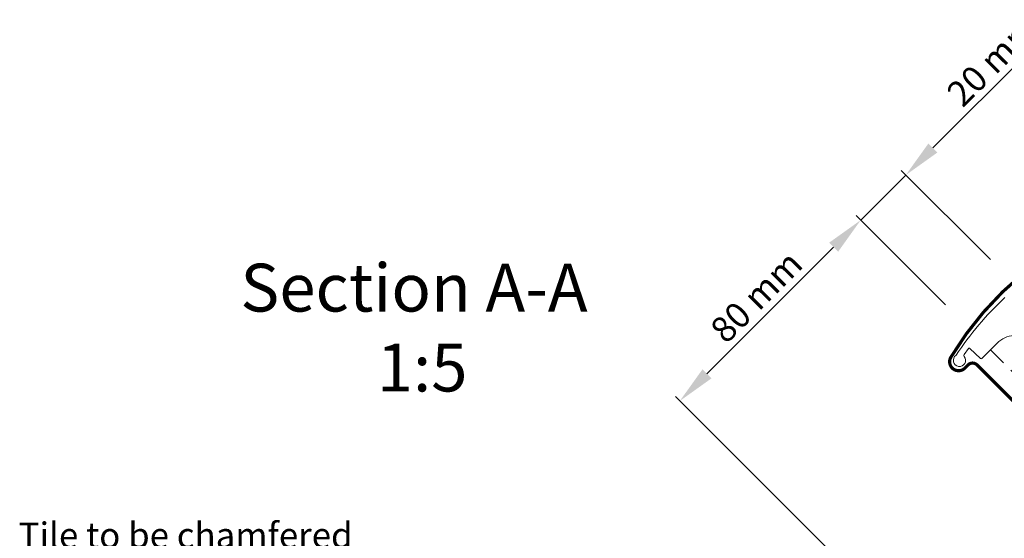
# Model space of a CAD drawing. Units: millimetres. Extents: x 2372 to 4274, y 10204 to 11437.
# Drawn here: x 2443 to 2751, y 10628 to 10791 of the extents above; entities that cross this region are included whole.
import ezdxf

# ---------------------------------------------------------------- set-up
doc = ezdxf.new("R2010")
doc.units = ezdxf.units.MM
doc.linetypes.add('HIDDEN', pattern=[9.525, 6.35, -3.175])
doc.layers.get('0').update_dxf_attribs({"lineweight": 25})
for name, color, linetype in [('VELUX_FLASHING', 4, 'Continuous'), ('VELUX_HATCH', 1, 'Continuous'), ('VELUX_INFO', 7, 'Continuous'), ('VELUX_ROOFWINDOW', 2, 'Continuous'), ('VELUX_TEXT_ENGLISH', 7, 'Continuous')]:
    doc.layers.add(name, color=color, linetype=linetype)
doc.styles.add('Verdana', font='verdana.ttf')

# ---------------------------------------------------------------- blocks, each defined once
blk = doc.blocks.new('A$C28CF0AAE')
at = {"color": 7, "linetype": 'Continuous', "lineweight": 30}
blk.add_line((9.08, 65.83), (37.09, 37.83), dxfattribs=at)
at = {"layer": 'VELUX_FLASHING', "const_width": 1}
blk.add_lwpolyline([(73.43, 142.18), (68.12, 138.02, 0.246032), (67.43, 136.5, -0.524174), (65.1, 134.68, 0.26355), (63.36, 134.3, 0.082361), (53.6, 127.31), (52.68, 126.4), (46.6, 120.31), (43.77, 117.49, 0.36397), (43.43, 113.64), (46.17, 109.73, -0.469886), (45.76, 108.25, 0.152807), (0.88, 68.26, 0.884113), (5.27, 64.84), (6.26, 65.83, -0.414213), (9.08, 65.83), (37.09, 37.83, 1.133033), (38.67, 39.87), (35.67, 41.65), (32.49, 44.83)], format="xyb", dxfattribs=at)
at = {"layer": 'VELUX_HATCH', "linetype": 'Continuous', "lineweight": 0}
blk.add_lwpolyline([(20.56, 75.09, 0.179421), (15.38, 72.7), (10.56, 67.87, -0.405973), (10.14, 67.87), (8.48, 69.44), (6.82, 71.02, 0.462375), (6.37, 70.97), (5.02, 69.05, 0.331486), (5.05, 68.45, -2.543547), (2.48, 68.84, -0.060122), (17.79, 86.96, -0.048346)], format="xyb", dxfattribs=at)

msp = doc.modelspace()

# ---------------------------------------------------------------- linework, layer by layer
at = {"layer": 'VELUX_INFO'}
for p, q in [((2728.63, 10750.44), (2766.42, 10788.23)), ((2746.66, 10715.44), (2718.73, 10743.37)), ((2706, 10727.81), (2720.14, 10741.95)), ((2732.52, 10701.29), (2704.59, 10729.22)), ((2732.52, 10701.29), (2704.59, 10729.22)), ((2697.52, 10719.32), (2657.84, 10679.65)), ((2697.52, 10719.32), (2689.03, 10710.84)), ((2704.32, 10616.2), (2647.94, 10672.58))]:
    msp.add_line(p, q, dxfattribs=at)
at = {"layer": 'VELUX_INFO', "linetype": 'HIDDEN'}
msp.add_line((2797.9, 10635.91), (2746.64, 10687.17), dxfattribs=at)
at = {"layer": 'VELUX_INFO'}
for points in [[(2727.21, 10751.85), (2730.04, 10749.02), (2720.14, 10741.95)], [(2696.1, 10720.74), (2698.93, 10717.91), (2706, 10727.81)], [(2696.1, 10720.74), (2698.93, 10717.91), (2706, 10727.81)], [(2656.43, 10681.06), (2659.26, 10678.24), (2649.36, 10671.17)]]:
    msp.add_solid(points, dxfattribs=at)

# ---------------------------------------------------------------- block references
at = {"layer": 'VELUX_ROOFWINDOW', "color": 1, "linetype": 'HIDDEN'}
msp.add_blockref('A$C28CF0AAE', (2733.38, 10616.61), dxfattribs=at)

# ---------------------------------------------------------------- texts
at = {"layer": 'VELUX_INFO', "char_height": 8, "attachment_point": 5, "rotation": 45, "style": 'Verdana'}
for s, insert in [('\\A1;20 mm', (2747.41, 10777.94)), ('\\A1;80 mm', (2673.31, 10703.86))]:
    msp.add_mtext(s, dxfattribs=dict(at, insert=insert))
at = {"layer": 'VELUX_TEXT_ENGLISH', "style": 'Verdana'}
for s, height, p in [('Section A-A', 15, (2511.68, 10699.17)), ('1:5', 15, (2554.42, 10674.12)), ('Tile to be chamfered', 8, (2442.22, 10625.06))]:
    msp.add_text(s, height=height, dxfattribs=at).set_placement(p)

doc.saveas('drawing.dxf')
